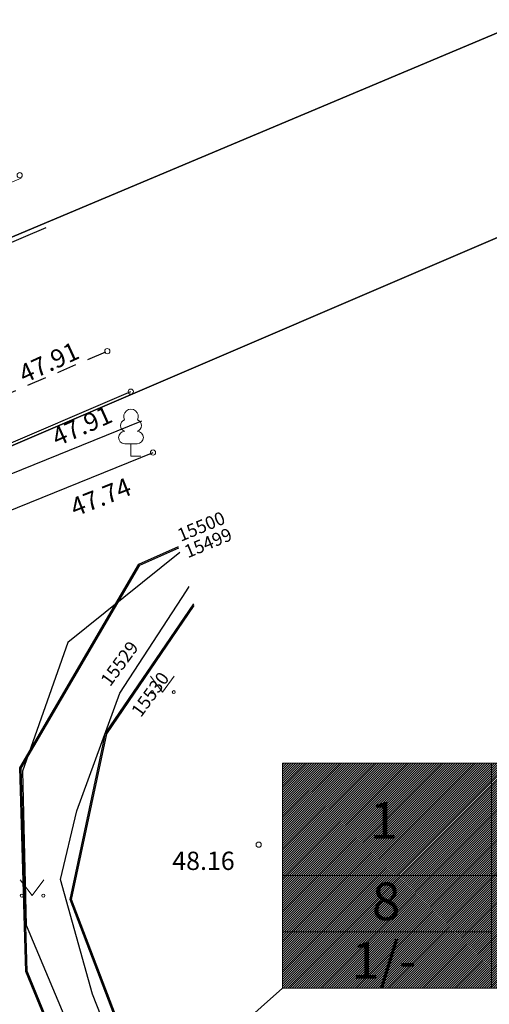
# Model space of a CAD drawing. Units: metres. Extents: x 548569 to 556253, y 6572055 to 6586438.
# Drawn here: x 555836 to 555854, y 6572452 to 6572490 of the extents above; entities that cross this region are included whole.
import ezdxf
from ezdxf.enums import TextEntityAlignment as Align

# ---------------------------------------------------------------- set-up
doc = ezdxf.new("R2010")
doc.units = ezdxf.units.M
for name, pattern in [('ACAD_ISO03W100', [30, 12, -18]), ('ASFBET', [2.5, 1.5, -1]), ('KATASTRIPIIR', [0.02, 0.01, 0.01])]:
    doc.linetypes.add(name, pattern=pattern)
for name, color, linetype in [('-hd-raadius', 202, 'Continuous'), ('0_olemasolevad teed', 253, 'Continuous'), ('AED', 8, 'Continuous'), ('HALJASTUS', 84, 'Continuous'), ('KTRASS', 8, 'Continuous'), ('MPKAABEL', 8, 'Continuous'), ('PIIR', 38, 'Continuous'), ('PUU', 104, 'Continuous')]:
    doc.layers.add(name, color=color, linetype=linetype)
doc.layers.add('0_kehitusõigus', color=7, linetype='Continuous', lineweight=5)
doc.layers.add('KORGUS-EH2000', color=8, linetype='Continuous', lineweight=0)
doc.styles.add('italic', font='italic.shx')
doc.styles.add('romanc', font='romanc.shx')
doc.styles.add('romans', font='romans.shx')
doc.styles.get("Standard").update_dxf_attribs({"font": 'txt.shx'})
doc.linetypes.add('-KS-', pattern='A,5,[139,mkm.shx,S=0.8,R=0,X=0,Y=0],5,-1.5,["K",romans,S=1.4,R=0,X=-0.7,Y=-0.7],-1.5,10,-3', length=26)
doc.linetypes.add('KAITSETORU', pattern='A,0,[153,mkm.shx,S=0.075,R=0,X=0,Y=0],-0.15,[153,mkm.shx,S=0.075,R=0,X=0,Y=0],-0.15,[153,mkm.shx,S=0.075,R=0,X=0,Y=0],-0.15,[153,mkm.shx,S=0.075,R=0,X=0,Y=0],-0.15,[153,mkm.shx,S=0.075,R=0,X=0,Y=0],-0.15,[153,mkm.shx,S=0.075,R=0,X=0,Y=0],-0.15,[152,mkm.shx,S=0.075,R=0,X=0,Y=0],-1.2', length=2.1)
doc.linetypes.add('MP_KBL', pattern='A,8,-2,[138,mkm.shx,S=1,R=0,X=0,Y=0],6,[138,mkm.shx,S=1,R=180,X=0,Y=0],-2', length=18)
doc.linetypes.add('PUURIVI', pattern='A,0,[133,mkm.shx,S=0.8,R=0,X=0,Y=0],-5.6', length=5.6)
doc.linetypes.add('VO_AED', pattern='A,2.5,[135,mkm.shx,S=0.6,R=0,X=0,Y=0],5,[135,mkm.shx,S=0.6,R=180,X=0,Y=0],2.5', length=10)
pattern_1 = [(45, (0, 0), (-0.04419417382416, 0.04419417382416), [])]

# ---------------------------------------------------------------- blocks, each defined once
blk = doc.blocks.new('ehitusõigus')
at = {"flags": 128}
for points in [[(551690.378, 6579378.982), (551714.378, 6579378.982), (551714.378, 6579370.363), (551690.378, 6579370.363), (551690.378, 6579378.982)], [(551698.378, 6579378.982), (551698.378, 6579378.982), (551698.378, 6579370.366)], [(551690.378, 6579374.673), (551714.378, 6579374.673)], [(551706.378, 6579374.674), (551706.378, 6579370.366)], [(551690.378, 6579372.523), (551698.378, 6579372.523)]]:
    blk.add_lwpolyline(points, dxfattribs=at)
blk = doc.blocks.new('ehitusõigus1')
at = {"flags": 128}
blk.add_lwpolyline([(551720.842, 6579370.363), (551720.842, 6579374.673), (551716.533, 6579374.673), (551716.533, 6579370.363)], close=True, dxfattribs=at)
blk.add_blockref('ehitusõigus', (0, 0))
blk = doc.blocks.new('ehitusõigus2')
at = {"true_color": 0xffffff}
h = blk.add_hatch(dxfattribs=at)
h.set_pattern_fill('ANSI31', scale=0.5)
h.set_pattern_definition(pattern_1)
h.paths.add_polyline_path([(551690.378, 6579378.982), (551714.378, 6579378.982), (551714.378, 6579370.363), (551690.378, 6579370.363)])
h = blk.add_hatch(dxfattribs=at)
h.set_pattern_fill('ANSI31', scale=0.5)
h.set_pattern_definition(pattern_1)
h.paths.add_polyline_path([(551716.533, 6579374.673), (551720.842, 6579374.673), (551720.842, 6579370.363), (551716.533, 6579370.363)])
blk.add_blockref('ehitusõigus1', (0, 0))
blk = doc.blocks.new('LEHTP1')
at = {"layer": 'PUU', "linetype": 'Continuous', "lineweight": 0}
for p, q in [((0.48, 0.95), (-0.48, 0.95)), ((0, 0), (0, 0.95)), ((0.76, 0), (0, 0))]:
    blk.add_line(p, q, dxfattribs=at)
for centre, radius, start, end in [((0, 3.04), 0.554, 332.5799, 207.4201), ((-0.34, 2.345), 0.465, 109.02174, 253.14154), ((0.34, 2.345), 0.465, 286.85082, 70.98591), ((-0.475, 1.425), 0.475, 90.0016, 269.3953), ((0.475, 1.425), 0.475, 270.6047, 89.9984)]:
    blk.add_arc(centre, radius, start, end, dxfattribs=at)
blk = doc.blocks.new('MURU')
at = {"layer": 'HALJASTUS', "linetype": 'Continuous', "lineweight": 0}
for p, q in [((-0.927, 1.213), (0, 0)), ((0, 0), (0.891, 1.213))]:
    blk.add_line(p, q, dxfattribs=at)
for centre in [(-0.802, 0), (0.855, 0)]:
    blk.add_circle(centre, 0.11, dxfattribs=at)

msp = doc.modelspace()

# ---------------------------------------------------------------- linework, layer by layer
at = {"layer": '-hd-raadius'}
msp.add_circle((555815.374, 6572463.714), 100, dxfattribs=at)
at = {"layer": '0_kehitusõigus'}
msp.add_line((555805.467, 6572416.799), (555846.29, 6572453.073), dxfattribs=at)
at = {"layer": '0_olemasolevad teed', "linetype": 'ASFBET', "ltscale": 0.5, "flags": 128}
msp.add_lwpolyline([(555829.922, 6572468.658), (555829.007, 6572470.971), (555829.248, 6572473.013), (555839.593, 6572477.463)], dxfattribs=at)
at = {"layer": 'AED', "linetype": 'VO_AED', "ltscale": 0.5, "flags": 128}
msp.add_lwpolyline([(555873.688, 6572385.292), (555863.178, 6572381.575), (555851.877, 6572377.581), (555847.876, 6572388.256), (555844.043, 6572398.773), (555839.992, 6572409.683), (555835.69, 6572421.47), (555831.528, 6572432.968), (555827.558, 6572444.013), (555823.555, 6572454.45), (555821.255, 6572461.068), (555831.718, 6572464.516), (555829.541, 6572471.222), (555840.49, 6572475.914)], dxfattribs=at)
at = {"layer": 'KORGUS-EH2000', "linetype": 'Continuous', "ltscale": 0.5}
for centre in [(555836.241, 6572484.201), (555839.593, 6572477.463), (555840.49, 6572475.914), (555841.341, 6572473.582), (555845.384, 6572458.566)]:
    msp.add_circle(centre, 0.1, dxfattribs=at)
at = {"layer": 'KTRASS', "linetype": '-KS-', "lineweight": 0, "ltscale": 0.5}
msp.add_lwpolyline([(555714.679, 6572429.325), (555729.842, 6572438.302), (555836.3, 6572484.087)], dxfattribs=at)
at = {"layer": 'MPKAABEL', "linetype": 'MP_KBL', "ltscale": 0.5, "flags": 128}
for points in [[(555837.242, 6572482.189), (555826.553, 6572477.626), (555825.829, 6572477.732), (555825.059, 6572476.825), (555809.614, 6572470.306), (555791.828, 6572462.282), (555785.597, 6572459.921), (555781.764, 6572458.421), (555770.134, 6572453.2), (555746.216, 6572444.531), (555741.831, 6572442.791), (555739.046, 6572441.584)], [(555859.133, 6572422.019), (555856.305, 6572425.605), (555849.379, 6572435.988), (555839.406, 6572446.551), (555836.473, 6572453.711), (555836.242, 6572461.508), (555840.801, 6572469.309), (555842.31, 6572469.982)], [(555859.102, 6572422.139), (555856.344, 6572425.637), (555849.418, 6572436.02), (555839.449, 6572446.578), (555836.523, 6572453.719), (555836.293, 6572461.492), (555840.836, 6572469.27), (555842.323, 6572469.933)], [(555842.371, 6572469.755), (555838.078, 6572466.305), (555836.352, 6572461.379), (555836.484, 6572455.484), (555840.449, 6572446.039), (555846.789, 6572437.555), (555853.172, 6572430.852), (555858.293, 6572423.234), (555859.113, 6572422.094)], [(555859.155, 6572421.932), (555856.918, 6572424.758), (555849.914, 6572434.676), (555842.82, 6572444.266), (555838.172, 6572456.465), (555839.523, 6572462.836), (555842.901, 6572467.786)], [(555859.123, 6572422.056), (555856.961, 6572424.789), (555849.957, 6572434.707), (555842.867, 6572444.289), (555838.223, 6572456.469), (555839.57, 6572462.816), (555842.919, 6572467.719)]]:
    msp.add_lwpolyline(points, dxfattribs=at)
at = {"layer": 'MPKAABEL', "linetype": 'KAITSETORU', "ltscale": 0.5, "flags": 128}
msp.add_lwpolyline([(555859.661, 6572419.94), (555859.603, 6572420.004), (555856.101, 6572424.833), (555852.756, 6572429.71), (555849.307, 6572434.554), (555847.472, 6572437.214), (555844.292, 6572441.229), (555842.484, 6572444.151), (555841.289, 6572447.11), (555839.022, 6572452.846), (555837.803, 6572457.232), (555838.424, 6572459.857), (555840.072, 6572464.366), (555842.621, 6572468.287), (555842.721, 6572468.455)], dxfattribs=at)
at = {"layer": 'MPKAABEL', "linetype": 'MP_KBL', "ltscale": 0.5}
msp.add_lwpolyline([(555859.661, 6572419.94), (555859.603, 6572420.004), (555856.101, 6572424.833), (555852.756, 6572429.71), (555849.307, 6572434.554), (555847.472, 6572437.214), (555844.292, 6572441.229), (555842.484, 6572444.151), (555841.289, 6572447.11), (555839.022, 6572452.846), (555837.803, 6572457.232), (555838.424, 6572459.857), (555840.072, 6572464.366), (555842.621, 6572468.287), (555842.721, 6572468.455)], dxfattribs=at)
at = {"layer": 'PIIR', "color": 38, "linetype": 'KATASTRIPIIR', "ltscale": 0.5, "flags": 128}
for points in [[(555818.35, 6572520.76), (555856.51, 6572537.26), (555890.84, 6572552.14), (555909.23, 6572512.7), (555835.57, 6572481.68), (555818.35, 6572520.76)], [(555607.81, 6572382.51), (555611.21, 6572384.98), (555652.39, 6572407.36), (555695.18, 6572428.16), (555735.84, 6572443.92), (555795.05, 6572463.87), (555835.57, 6572481.68), (555909.23, 6572512.7), (555912.9, 6572514.37), (555915.62, 6572506.29), (555903.77, 6572503.05), (555882.47, 6572493.82), (555819.24, 6572466.68), (555732.41, 6572429.94), (555711.77, 6572423.06), (555677.15, 6572407.2), (555646.54, 6572392.29), (555650, 6572383.66), (555625.4, 6572373.36), (555641.49, 6572346.42), (555637.69, 6572344.83), (555655.36, 6572315.3), (555651.73, 6572313.18), (555644.56, 6572325.62), (555634.03, 6572342.94), (555625.91, 6572355.7), (555617.09, 6572368.98), (555607.81, 6572382.51)], [(555819.24, 6572466.68), (555882.47, 6572493.82), (555897.2, 6572452.44), (555906.84, 6572455.94), (555923.77, 6572409.66), (555940.97, 6572415.86), (555951.73, 6572430.08), (555958.68, 6572415.34), (555890.66, 6572391.43), (555864.51, 6572382.3), (555851.9, 6572377.85), (555819.24, 6572466.68)]]:
    msp.add_lwpolyline(points, dxfattribs=at)
at = {"layer": 'PUU', "linetype": 'PUURIVI', "ltscale": 0.5, "flags": 128}
for points in [[(555833.137, 6572471.647), (555840.915, 6572474.799)], [(555834.257, 6572470.711), (555841.341, 6572473.582)]]:
    msp.add_lwpolyline(points, dxfattribs=at)

# ---------------------------------------------------------------- block references
at = {"layer": '0_kehitusõigus'}
msp.add_blockref('ehitusõigus2', (4155.912, -6917.29), dxfattribs=at)
at = {"layer": 'HALJASTUS', "linetype": 'Continuous', "ltscale": 0.5, "xscale": 0.5, "yscale": 0.5, "zscale": 0.5}
for p in [(555841.706, 6572464.41), (555836.718, 6572456.614)]:
    msp.add_blockref('MURU', p, dxfattribs=at)
at = {"layer": 'PUU', "linetype": 'Continuous', "ltscale": 0.5, "xscale": 0.5, "yscale": 0.5, "zscale": 0.5}
msp.add_blockref('LEHTP1', (555840.497, 6572473.444), dxfattribs=at)

# ---------------------------------------------------------------- texts
at = {"layer": '0_kehitusõigus', "color": 0, "linetype": 'ACAD_ISO03W100', "attachment_point": 5}
for s, insert, char_height, width in [('{\\fSwis721 Ex BT|b1|i0|c0|p34;1}', (555850.176, 6572459.497), 1.4, 2.13647), ('{\\fSwis721 Ex BT|b0|i0|c0|p34;8}', (555850.262, 6572456.397), 1.44, 5.43506), ('{\\fSwis721 Ex BT|b0|i0|c0|p34;1/-}', (555850.179, 6572454.132), 1.4, 3.4476)]:
    msp.add_mtext(s, dxfattribs=dict(at, insert=insert, char_height=char_height, width=width))
at = {"layer": 'KORGUS-EH2000', "linetype": 'Continuous', "ltscale": 0.5, "style": 'italic'}
for s, rotation, p in [(' 47.91 ', 24.6589, (555835.931, 6572476.767)), (' 47.91 ', 24.1576, (555837.194, 6572474.353)), (' 47.74 ', 21.5325, (555837.902, 6572471.689))]:
    msp.add_text(s, height=0.7, rotation=rotation, dxfattribs=at).set_placement(p, align=Align.TOP_LEFT)
msp.add_text(' 48.16 ', height=0.7, dxfattribs=at).set_placement((555841.865, 6572458.298), align=Align.TOP_LEFT)
at = {"layer": 'MPKAABEL', "linetype": 'Continuous', "lineweight": 13, "style": 'romanc'}
for s, rotation, p in [('15500', 22.4864, (555842.406, 6572470.16)), ('15499', 22.4864, (555842.671, 6572469.531)), ('15529', 53.8567, (555839.702, 6572464.591)), ('15530', 53.8567, (555840.876, 6572463.411))]:
    msp.add_text(s, height=0.5, rotation=rotation, dxfattribs=at).set_placement(p)

doc.saveas('drawing.dxf')
